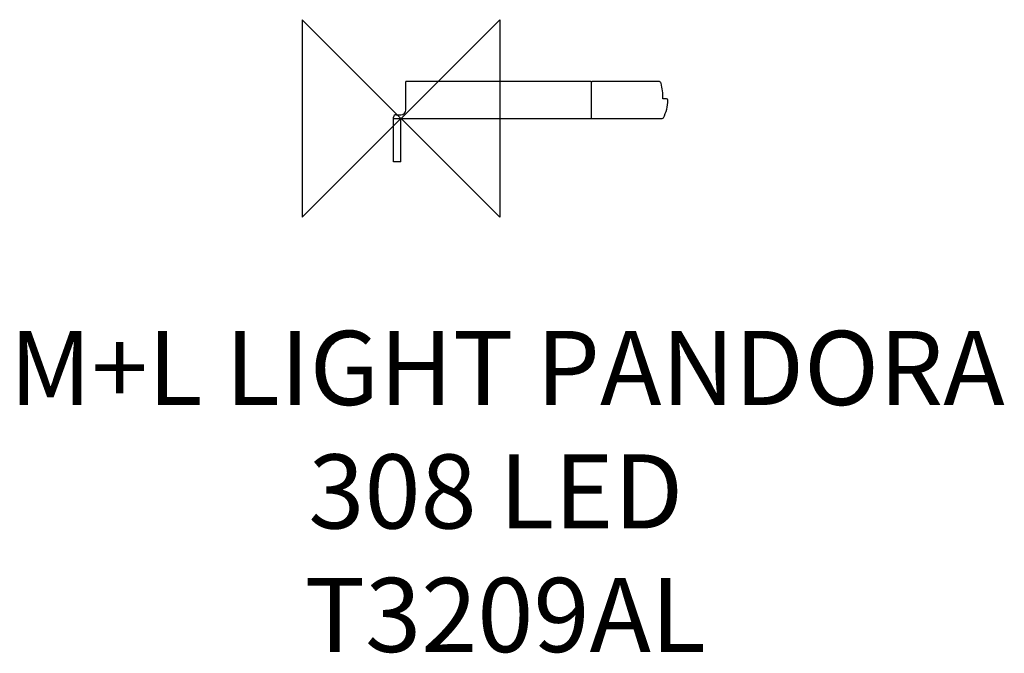
# Model space of a CAD drawing. Units: millimetres. Extents: x -154 to 244, y -217 to 40.
import ezdxf

# ---------------------------------------------------------------- set-up
doc = ezdxf.new("R2010")
doc.units = ezdxf.units.MM
doc.header["$LTSCALE"] = 54.820741
doc.layers.get('0').update_dxf_attribs({"linetype": 'CONTINUOUS'})
doc.layers.add('ORIGIN', color=6, linetype='CONTINUOUS')
doc.layers.add('Text', color=7, linetype='CONTINUOUS')
doc.styles.add('Fastrack', font='simplex.shx')

# ---------------------------------------------------------------- blocks, each defined once
blk = doc.blocks.new('ORIGIN')
at = {"layer": 'ORIGIN'}
blk.add_lwpolyline([(-20, 20), (-20, -20), (20, 20), (20, -20)], close=True, dxfattribs=at)

msp = doc.modelspace()

# ---------------------------------------------------------------- linework, layer by layer
at = {"color": 2, "linetype": 'Continuous'}
for p, q in [((2, 3.5), (2, 15)), ((77, 15), (2, 15)), ((77, 15), (77, 0)), ((104.36, 15), (77.5, 15)), ((106.1, 7.9), (106.1, 8)), ((107.6, 7.9), (106.1, 7.9)), ((-3, -17.5), (-3, 0.5)), ((-3, 0), (105.85, 0)), ((-2, 1.5), (0, 1.5)), ((0, -17.5), (0, 0)), ((0, -17.5), (-3, -17.5))]:
    msp.add_line(p, q, dxfattribs=at)
for centre, radius, start, end in [((77.5, 14.5), 0.5, 90, 180), ((104.36, 14), 1, 15.0261, 90), ((83.5, 8.4), 22.6, 358.9859, 15.0261), ((93.1, 7.4), 15, 331.5845, 360), ((107.6, 7.4), 0.505, 0, 90), ((-2, 0.5), 1, 90, 180), ((0, 3.5), 2, 270, 0), ((105.85, 0.5), 0.5, 270, 331.5845)]:
    msp.add_arc(centre, radius, start, end, dxfattribs=at)

# ---------------------------------------------------------------- block references
at = {"layer": 'ORIGIN', "xscale": -2, "yscale": 2, "zscale": 2}
msp.add_blockref('ORIGIN', (0, 0), dxfattribs=at)

# ---------------------------------------------------------------- texts
at = {"layer": 'Text', "insert": (38.42, -86), "char_height": 30, "width": 2237.2895, "attachment_point": 2, "style": 'Fastrack'}
msp.add_mtext(' M+L LIGHT PANDORA \\P308 LED{\\fArial|b0|i0|c204|p34;\\H0.83333x;  }\\P{\\fArial|b0|i0|c204|p34;\\H0.83333x; }T3209AL', dxfattribs=at)

doc.saveas('drawing.dxf')
